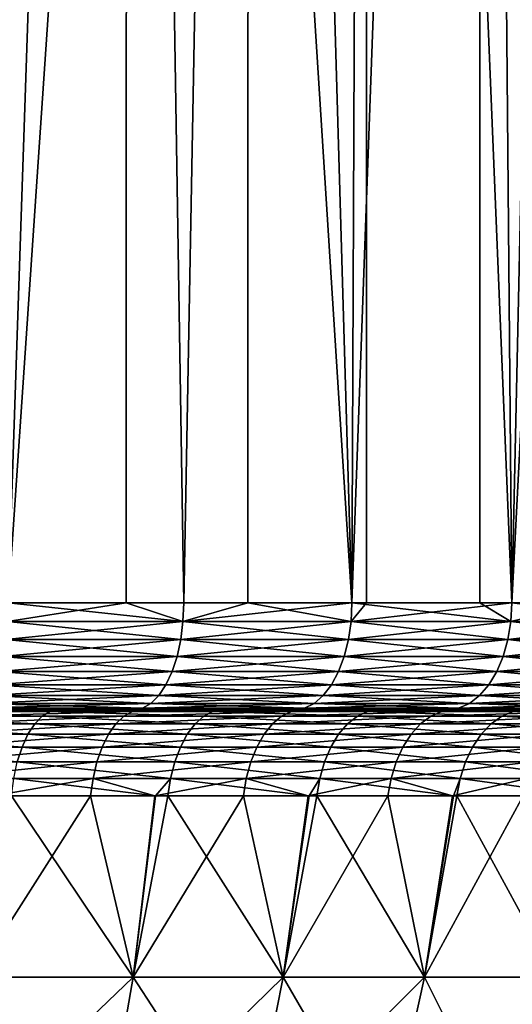
# Model space of a CAD drawing. Extents: x -30 to 139, y -198 to 0.
# Drawn here: x 109 to 114, y -37 to -28 of the extents above; entities that cross this region are included whole.
import ezdxf

# ---------------------------------------------------------------- set-up
doc = ezdxf.new("R2010")
doc.units = 0
doc.layers.add('L1', color=7, linetype='CONTINUOUS')

msp = doc.modelspace()

# ---------------------------------------------------------------- linework, layer by layer
at = {"layer": 'L1', "color": 7}
for points in [[(108.8192, -33, 20.69954), (109.9275, 0, 20.19146), (107.5611, 0, 21.1915)], [(111.064, 0, -19.59179), (108.8192, -33, -20.69954), (108.7586, 0, -20.72528)], [(111.064, 0, -19.59179), (110.4563, -33, -19.92276), (108.8192, -33, -20.69954)], [(109.9206, -33, 20.17695), (109.9275, 0, 20.19146), (108.8192, -33, 20.69954)], [(109.9206, -33, 20.17695), (110.4563, -33, 19.92276), (109.9275, 0, 20.19146)], [(109.9275, 0, 20.19146), (110.4563, -33, 19.92276), (112.0255, -33, 19.01678)], [(109.9275, 0, 20.19146), (112.0255, -33, 19.01678), (112.1644, 0, 18.9282)], [(111.0554, -33, -19.57687), (110.4563, -33, -19.92276), (111.064, 0, -19.59179)], [(111.0554, -33, -19.57687), (111.064, 0, -19.59179), (112.0255, -33, -19.01678)], [(112.0255, -33, -19.01678), (111.064, 0, -19.59179), (113.2252, 0, -18.20288)], [(112.0255, -33, -19.01678), (113.2252, 0, -18.20288), (113.2185, -33, -18.19327)], [(112.1644, 0, 18.9282), (112.0255, -33, 19.01678), (112.161, -33, 18.92324)], [(112.1644, 0, 18.9282), (112.161, -33, 18.92324), (113.5167, -33, 17.98746)], [(112.1644, 0, 18.9282), (113.5167, -33, 17.98746), (114.2428, 0, 17.41819)], [(113.2185, -33, -18.19327), (113.2252, 0, -18.20288), (113.5167, -33, -17.98746)], [(113.5167, -33, -17.98746), (113.2252, 0, -18.20288), (115.2139, 0, -16.57668)], [(113.5167, -33, -17.98746), (115.2139, 0, -16.57668), (114.9203, -33, -16.84149)], [(114.2428, 0, 17.41819), (113.5167, -33, 17.98746), (114.2312, -33, 17.40406)], [(108.8133, -33.17365, -20.68556), (108.8192, -33, -20.69954), (110.4492, -33.17365, -19.90931)], [(110.4492, -33.17365, 19.90931), (109.9206, -33, 20.17695), (108.8133, -33.17365, 20.68556)], [(108.8133, -33.17365, 20.68556), (109.9206, -33, 20.17695), (108.8192, -33, 20.69954)], [(108.8192, -33, -20.69954), (110.4563, -33, -19.92276), (110.4492, -33.17365, -19.90931)], [(110.4492, -33.17365, 19.90931), (110.4563, -33, 19.92276), (109.9206, -33, 20.17695)], [(110.4492, -33.17365, -19.90931), (110.4563, -33, -19.92276), (111.0554, -33, -19.57687)], [(110.4492, -33.17365, -19.90931), (111.0554, -33, -19.57687), (112.0174, -33.17365, -19.00394)], [(112.0174, -33.17365, 19.00394), (112.0255, -33, 19.01678), (110.4492, -33.17365, 19.90931)], [(112.0255, -33, 19.01678), (110.4563, -33, 19.92276), (110.4492, -33.17365, 19.90931)], [(112.0174, -33.17365, -19.00394), (111.0554, -33, -19.57687), (112.0255, -33, -19.01678)], [(112.0174, -33.17365, -19.00394), (112.0255, -33, -19.01678), (113.5076, -33.17365, -17.97532)], [(113.5076, -33.17365, 17.97532), (113.5167, -33, 17.98746), (112.0174, -33.17365, 19.00394)], [(113.5167, -33, 17.98746), (112.161, -33, 18.92324), (112.0174, -33.17365, 19.00394)], [(112.0174, -33.17365, 19.00394), (112.161, -33, 18.92324), (112.0255, -33, 19.01678)], [(112.0255, -33, -19.01678), (113.2185, -33, -18.19327), (113.5076, -33.17365, -17.97532)], [(113.5076, -33.17365, -17.97532), (113.2185, -33, -18.19327), (113.5167, -33, -17.98746)], [(113.5076, -33.17365, -17.97532), (113.5167, -33, -17.98746), (114.9102, -33.17365, -16.83012)], [(114.9102, -33.17365, 16.83012), (114.2312, -33, 17.40406), (113.5076, -33.17365, 17.97532)], [(113.5076, -33.17365, 17.97532), (114.2312, -33, 17.40406), (113.5167, -33, 17.98746)], [(113.5167, -33, -17.98746), (114.9203, -33, -16.84149), (114.9102, -33.17365, -16.83012)], [(108.8133, -33.17365, 20.68556), (108.7956, -33.34202, 20.64406), (110.4492, -33.17365, 19.90931)], [(110.4492, -33.17365, 19.90931), (108.7956, -33.34202, 20.64406), (110.4282, -33.34202, 19.86936)], [(108.8133, -33.17365, -20.68556), (110.4282, -33.34202, -19.86936), (108.7956, -33.34202, -20.64406)], [(110.4492, -33.17365, -19.90931), (110.4282, -33.34202, -19.86936), (108.8133, -33.17365, -20.68556)], [(110.4492, -33.17365, 19.90931), (110.4282, -33.34202, 19.86936), (112.0174, -33.17365, 19.00394)], [(112.0174, -33.17365, 19.00394), (110.4282, -33.34202, 19.86936), (111.9932, -33.34202, 18.9658)], [(110.4492, -33.17365, -19.90931), (111.9932, -33.34202, -18.9658), (110.4282, -33.34202, -19.86936)], [(112.0174, -33.17365, -19.00394), (111.9932, -33.34202, -18.9658), (110.4492, -33.17365, -19.90931)], [(112.0174, -33.17365, 19.00394), (111.9932, -33.34202, 18.9658), (113.5076, -33.17365, 17.97532)], [(113.5076, -33.17365, 17.97532), (111.9932, -33.34202, 18.9658), (113.4805, -33.34202, 17.93925)], [(112.0174, -33.17365, -19.00394), (113.4805, -33.34202, -17.93925), (111.9932, -33.34202, -18.9658)], [(113.5076, -33.17365, -17.97532), (113.4805, -33.34202, -17.93925), (112.0174, -33.17365, -19.00394)], [(113.5076, -33.17365, 17.97532), (113.4805, -33.34202, 17.93925), (114.9102, -33.17365, 16.83012)], [(114.9102, -33.17365, 16.83012), (113.4805, -33.34202, 17.93925), (114.8803, -33.34202, 16.79635)], [(113.5076, -33.17365, -17.97532), (114.8803, -33.34202, -16.79635), (113.4805, -33.34202, -17.93925)], [(114.9102, -33.17365, -16.83012), (114.8803, -33.34202, -16.79635), (113.5076, -33.17365, -17.97532)], [(108.7956, -33.34202, 20.64406), (108.7667, -33.5, 20.57628), (110.4282, -33.34202, 19.86936)], [(110.4282, -33.34202, 19.86936), (108.7667, -33.5, 20.57628), (110.394, -33.5, 19.80413)], [(108.7956, -33.34202, -20.64406), (110.394, -33.5, -19.80413), (108.7667, -33.5, -20.57628)], [(110.4282, -33.34202, -19.86936), (110.394, -33.5, -19.80413), (108.7956, -33.34202, -20.64406)], [(110.4282, -33.34202, 19.86936), (110.394, -33.5, 19.80413), (111.9932, -33.34202, 18.9658)], [(111.9932, -33.34202, 18.9658), (110.394, -33.5, 19.80413), (111.9539, -33.5, 18.90354)], [(110.4282, -33.34202, -19.86936), (111.9539, -33.5, -18.90354), (110.394, -33.5, -19.80413)], [(111.9932, -33.34202, -18.9658), (111.9539, -33.5, -18.90354), (110.4282, -33.34202, -19.86936)], [(111.9932, -33.34202, 18.9658), (111.9539, -33.5, 18.90354), (113.4805, -33.34202, 17.93925)], [(113.4805, -33.34202, 17.93925), (111.9539, -33.5, 18.90354), (113.4362, -33.5, 17.88036)], [(111.9932, -33.34202, -18.9658), (113.4362, -33.5, -17.88036), (111.9539, -33.5, -18.90354)], [(113.4805, -33.34202, -17.93925), (113.4362, -33.5, -17.88036), (111.9932, -33.34202, -18.9658)], [(113.4805, -33.34202, 17.93925), (113.4362, -33.5, 17.88036), (114.8803, -33.34202, 16.79635)], [(114.8803, -33.34202, 16.79635), (113.4362, -33.5, 17.88036), (114.8314, -33.5, 16.74121)], [(113.4805, -33.34202, -17.93925), (114.8314, -33.5, -16.74121), (113.4362, -33.5, -17.88036)], [(114.8803, -33.34202, -16.79635), (114.8314, -33.5, -16.74121), (113.4805, -33.34202, -17.93925)], [(108.7667, -33.5, 20.57628), (108.7275, -33.64279, 20.4843), (110.394, -33.5, 19.80413)], [(110.394, -33.5, 19.80413), (108.7275, -33.64279, 20.4843), (110.3475, -33.64279, 19.7156)], [(108.7667, -33.5, -20.57628), (110.3475, -33.64279, -19.7156), (108.7275, -33.64279, -20.4843)], [(110.394, -33.5, -19.80413), (110.3475, -33.64279, -19.7156), (108.7667, -33.5, -20.57628)], [(110.394, -33.5, 19.80413), (110.3475, -33.64279, 19.7156), (111.9539, -33.5, 18.90354)], [(111.9539, -33.5, 18.90354), (110.3475, -33.64279, 19.7156), (111.9004, -33.64279, 18.81904)], [(110.394, -33.5, -19.80413), (111.9004, -33.64279, -18.81904), (110.3475, -33.64279, -19.7156)], [(111.9539, -33.5, -18.90354), (111.9004, -33.64279, -18.81904), (110.394, -33.5, -19.80413)], [(111.9539, -33.5, 18.90354), (111.9004, -33.64279, 18.81904), (113.4362, -33.5, 17.88036)], [(113.4362, -33.5, 17.88036), (111.9004, -33.64279, 18.81904), (113.3762, -33.64279, 17.80043)], [(111.9539, -33.5, -18.90354), (113.3762, -33.64279, -17.80043), (111.9004, -33.64279, -18.81904)], [(113.4362, -33.5, -17.88036), (113.3762, -33.64279, -17.80043), (111.9539, -33.5, -18.90354)], [(113.4362, -33.5, 17.88036), (113.3762, -33.64279, 17.80043), (114.8314, -33.5, 16.74121)], [(114.8314, -33.5, 16.74121), (113.3762, -33.64279, 17.80043), (114.7651, -33.64279, 16.66637)], [(113.4362, -33.5, -17.88036), (114.7651, -33.64279, -16.66637), (113.3762, -33.64279, -17.80043)], [(114.8314, -33.5, -16.74121), (114.7651, -33.64279, -16.66637), (113.4362, -33.5, -17.88036)], [(108.7275, -33.64279, 20.4843), (108.6792, -33.76605, 20.37091), (110.3475, -33.64279, 19.7156)], [(110.3475, -33.64279, 19.7156), (108.6792, -33.76605, 20.37091), (110.2903, -33.76605, 19.60647)], [(108.7275, -33.64279, -20.4843), (110.2903, -33.76605, -19.60647), (108.6792, -33.76605, -20.37091)], [(110.3475, -33.64279, -19.7156), (110.2903, -33.76605, -19.60647), (108.7275, -33.64279, -20.4843)], [(110.3475, -33.64279, 19.7156), (110.2903, -33.76605, 19.60647), (111.9004, -33.64279, 18.81904)], [(111.9004, -33.64279, 18.81904), (110.2903, -33.76605, 19.60647), (111.8346, -33.76605, 18.71486)], [(110.3475, -33.64279, -19.7156), (111.8346, -33.76605, -18.71486), (110.2903, -33.76605, -19.60647)], [(111.9004, -33.64279, -18.81904), (111.8346, -33.76605, -18.71486), (110.3475, -33.64279, -19.7156)], [(111.9004, -33.64279, 18.81904), (111.8346, -33.76605, 18.71486), (113.3762, -33.64279, 17.80043)], [(113.3762, -33.64279, 17.80043), (111.8346, -33.76605, 18.71486), (113.3021, -33.76605, 17.70189)], [(111.9004, -33.64279, -18.81904), (113.3021, -33.76605, -17.70189), (111.8346, -33.76605, -18.71486)], [(113.3762, -33.64279, -17.80043), (113.3021, -33.76605, -17.70189), (111.9004, -33.64279, -18.81904)], [(113.3762, -33.64279, 17.80043), (113.3021, -33.76605, 17.70189), (114.7651, -33.64279, 16.66637)], [(114.7651, -33.64279, 16.66637), (113.3021, -33.76605, 17.70189), (114.6834, -33.76605, 16.57411)], [(113.3762, -33.64279, -17.80043), (114.6834, -33.76605, -16.57411), (113.3021, -33.76605, -17.70189)], [(114.7651, -33.64279, -16.66637), (114.6834, -33.76605, -16.57411), (113.3762, -33.64279, -17.80043)], [(108.6792, -33.76605, 20.37091), (108.6233, -33.86603, 20.23955), (110.2903, -33.76605, 19.60647)], [(110.2903, -33.76605, 19.60647), (108.6233, -33.86603, 20.23955), (110.2239, -33.86603, 19.48003)], [(108.6792, -33.76605, -20.37091), (110.2239, -33.86603, -19.48003), (108.6233, -33.86603, -20.23955)], [(110.2903, -33.76605, -19.60647), (110.2239, -33.86603, -19.48003), (108.6792, -33.76605, -20.37091)], [(110.2903, -33.76605, 19.60647), (110.2239, -33.86603, 19.48003), (111.8346, -33.76605, 18.71486)], [(111.8346, -33.76605, 18.71486), (110.2239, -33.86603, 19.48003), (111.7582, -33.86603, 18.59418)], [(110.2903, -33.76605, -19.60647), (111.7582, -33.86603, -18.59418), (110.2239, -33.86603, -19.48003)], [(111.8346, -33.76605, -18.71486), (111.7582, -33.86603, -18.59418), (110.2903, -33.76605, -19.60647)], [(111.8346, -33.76605, 18.71486), (111.7582, -33.86603, 18.59418), (113.3021, -33.76605, 17.70189)], [(113.3021, -33.76605, 17.70189), (111.7582, -33.86603, 18.59418), (113.2163, -33.86603, 17.58774)], [(111.8346, -33.76605, -18.71486), (113.2163, -33.86603, -17.58774), (111.7582, -33.86603, -18.59418)], [(113.3021, -33.76605, -17.70189), (113.2163, -33.86603, -17.58774), (111.8346, -33.76605, -18.71486)], [(113.3021, -33.76605, 17.70189), (113.2163, -33.86603, 17.58774), (114.6834, -33.76605, 16.57411)], [(114.6834, -33.76605, 16.57411), (113.2163, -33.86603, 17.58774), (114.5887, -33.86603, 16.46724)], [(113.3021, -33.76605, -17.70189), (114.5887, -33.86603, -16.46724), (113.2163, -33.86603, -17.58774)], [(114.6834, -33.76605, -16.57411), (114.5887, -33.86603, -16.46724), (113.3021, -33.76605, -17.70189)], [(108.6233, -33.86603, 20.23955), (108.5613, -33.93969, 20.09421), (110.2239, -33.86603, 19.48003)], [(110.2239, -33.86603, 19.48003), (108.5613, -33.93969, 20.09421), (110.1505, -33.93969, 19.34015)], [(108.6233, -33.86603, -20.23955), (110.1505, -33.93969, -19.34015), (108.5613, -33.93969, -20.09421)], [(110.2239, -33.86603, -19.48003), (110.1505, -33.93969, -19.34015), (108.6233, -33.86603, -20.23955)], [(110.2239, -33.86603, 19.48003), (110.1505, -33.93969, 19.34015), (111.7582, -33.86603, 18.59418)], [(111.7582, -33.86603, 18.59418), (110.1505, -33.93969, 19.34015), (111.6738, -33.93969, 18.46066)], [(110.2239, -33.86603, -19.48003), (111.6738, -33.93969, -18.46066), (110.1505, -33.93969, -19.34015)], [(111.7582, -33.86603, -18.59418), (111.6738, -33.93969, -18.46066), (110.2239, -33.86603, -19.48003)], [(111.7582, -33.86603, 18.59418), (111.6738, -33.93969, 18.46066), (113.2163, -33.86603, 17.58774)], [(113.2163, -33.86603, 17.58774), (111.6738, -33.93969, 18.46066), (113.1214, -33.93969, 17.46145)], [(111.7582, -33.86603, -18.59418), (113.1214, -33.93969, -17.46145), (111.6738, -33.93969, -18.46066)], [(113.2163, -33.86603, -17.58774), (113.1214, -33.93969, -17.46145), (111.7582, -33.86603, -18.59418)], [(113.2163, -33.86603, 17.58774), (113.1214, -33.93969, 17.46145), (114.5887, -33.86603, 16.46724)], [(114.5887, -33.86603, 16.46724), (113.1214, -33.93969, 17.46145), (114.4839, -33.93969, 16.34899)], [(113.2163, -33.86603, -17.58774), (114.4839, -33.93969, -16.34899), (113.1214, -33.93969, -17.46145)], [(114.5887, -33.86603, -16.46724), (114.4839, -33.93969, -16.34899), (113.2163, -33.86603, -17.58774)], [(108.4953, -33.98481, 19.93931), (108.4273, -34, 19.77956), (110.0722, -33.98481, 19.19106)], [(110.0722, -33.98481, 19.19106), (108.4273, -34, 19.77956), (109.9916, -34, 19.0373)], [(108.4953, -33.98481, -19.93931), (109.9916, -34, -19.0373), (108.4273, -34, -19.77956)], [(108.5613, -33.93969, 20.09421), (108.4953, -33.98481, 19.93931), (110.1505, -33.93969, 19.34015)], [(110.1505, -33.93969, 19.34015), (108.4953, -33.98481, 19.93931), (110.0722, -33.98481, 19.19106)], [(108.5613, -33.93969, -20.09421), (110.0722, -33.98481, -19.19106), (108.4953, -33.98481, -19.93931)], [(110.0722, -33.98481, -19.19106), (109.9916, -34, -19.0373), (108.4953, -33.98481, -19.93931)], [(110.1505, -33.93969, -19.34015), (110.0722, -33.98481, -19.19106), (108.5613, -33.93969, -20.09421)], [(110.0722, -33.98481, 19.19106), (109.9916, -34, 19.0373), (111.5838, -33.98481, 18.31835)], [(111.5838, -33.98481, 18.31835), (109.9916, -34, 19.0373), (111.491, -34, 18.17159)], [(110.0722, -33.98481, -19.19106), (111.491, -34, -18.17159), (109.9916, -34, -19.0373)], [(110.1505, -33.93969, 19.34015), (110.0722, -33.98481, 19.19106), (111.6738, -33.93969, 18.46066)], [(111.6738, -33.93969, 18.46066), (110.0722, -33.98481, 19.19106), (111.5838, -33.98481, 18.31835)], [(110.1505, -33.93969, -19.34015), (111.5838, -33.98481, -18.31835), (110.0722, -33.98481, -19.19106)], [(111.5838, -33.98481, -18.31835), (111.491, -34, -18.17159), (110.0722, -33.98481, -19.19106)], [(111.6738, -33.93969, -18.46066), (111.5838, -33.98481, -18.31835), (110.1505, -33.93969, -19.34015)], [(111.5838, -33.98481, 18.31835), (111.491, -34, 18.17159), (113.0203, -33.98481, 17.32684)], [(113.0203, -33.98481, 17.32684), (111.491, -34, 18.17159), (112.916, -34, 17.18802)], [(111.5838, -33.98481, -18.31835), (112.916, -34, -17.18802), (111.491, -34, -18.17159)], [(111.6738, -33.93969, 18.46066), (111.5838, -33.98481, 18.31835), (113.1214, -33.93969, 17.46145)], [(113.1214, -33.93969, 17.46145), (111.5838, -33.98481, 18.31835), (113.0203, -33.98481, 17.32684)], [(111.6738, -33.93969, -18.46066), (113.0203, -33.98481, -17.32684), (111.5838, -33.98481, -18.31835)], [(113.0203, -33.98481, -17.32684), (112.916, -34, -17.18802), (111.5838, -33.98481, -18.31835)], [(113.1214, -33.93969, -17.46145), (113.0203, -33.98481, -17.32684), (111.6738, -33.93969, -18.46066)], [(113.0203, -33.98481, 17.32684), (112.916, -34, 17.18802), (114.3723, -33.98481, 16.22296)], [(114.3723, -33.98481, 16.22296), (112.916, -34, 17.18802), (114.2571, -34, 16.09298)], [(113.0203, -33.98481, -17.32684), (114.2571, -34, -16.09298), (112.916, -34, -17.18802)], [(113.1214, -33.93969, 17.46145), (113.0203, -33.98481, 17.32684), (114.4839, -33.93969, 16.34899)], [(114.4839, -33.93969, 16.34899), (113.0203, -33.98481, 17.32684), (114.3723, -33.98481, 16.22296)], [(113.1214, -33.93969, -17.46145), (114.3723, -33.98481, -16.22296), (113.0203, -33.98481, -17.32684)], [(114.3723, -33.98481, -16.22296), (114.2571, -34, -16.09298), (113.0203, -33.98481, -17.32684)], [(114.4839, -33.93969, -16.34899), (114.3723, -33.98481, -16.22296), (113.1214, -33.93969, -17.46145)], [(107.5059, -34.12952, -18.95778), (107.5633, -34.05828, -19.10265), (109.0659, -34.12952, -18.26321)], [(107.5633, -34.05828, -19.10265), (107.6243, -34.01468, -19.2567), (109.1352, -34.05828, -18.40278)], [(107.5633, -34.05828, -19.10265), (109.1352, -34.05828, -18.40278), (109.0659, -34.12952, -18.26321)], [(109.2089, -34.01468, -18.55119), (107.6243, -34.01468, -19.2567), (107.6871, -34, -19.41542)], [(109.2089, -34.01468, -18.55119), (109.1352, -34.05828, -18.40278), (107.6243, -34.01468, -19.2567)], [(107.6871, -34, -19.41542), (108.4273, -34, -19.77956), (109.2848, -34, -18.70408)], [(109.2848, -34, -18.70408), (109.2089, -34.01468, -18.55119), (107.6871, -34, -19.41542)], [(109.8978, -34.05828, 18.00409), (108.3566, -34.05828, 18.76918), (108.2932, -34.12952, 18.62684)], [(109.8978, -34.05828, 18.00409), (108.2932, -34.12952, 18.62684), (109.8228, -34.12952, 17.86755)], [(109.9777, -34.01468, 18.14928), (108.424, -34.01468, 18.92054), (108.3566, -34.05828, 18.76918)], [(109.9777, -34.01468, 18.14928), (108.3566, -34.05828, 18.76918), (109.8978, -34.05828, 18.00409)], [(110.0599, -34, 18.29887), (108.4934, -34, 19.07648), (108.424, -34.01468, 18.92054)], [(110.0599, -34, 18.29887), (108.424, -34.01468, 18.92054), (109.9777, -34.01468, 18.14928)], [(109.2848, -34, -18.70408), (108.4273, -34, -19.77956), (109.9916, -34, -19.0373)], [(108.4934, -34, 19.07648), (109.9916, -34, 19.0373), (108.4273, -34, 19.77956)], [(110.0599, -34, 18.29887), (109.9916, -34, 19.0373), (108.4934, -34, 19.07648)], [(109.0659, -34.12952, -18.26321), (109.1352, -34.05828, -18.40278), (110.5624, -34.12952, -17.44054)], [(110.6431, -34.05828, -17.57382), (109.1352, -34.05828, -18.40278), (109.2089, -34.01468, -18.55119)], [(110.6431, -34.05828, -17.57382), (110.5624, -34.12952, -17.44054), (109.1352, -34.05828, -18.40278)], [(109.2848, -34, -18.70408), (110.7289, -34.01468, -17.71554), (109.2089, -34.01468, -18.55119)], [(109.2089, -34.01468, -18.55119), (110.7289, -34.01468, -17.71554), (110.6431, -34.05828, -17.57382)], [(109.2848, -34, -18.70408), (109.9916, -34, -19.0373), (110.8173, -34, -17.86155)], [(110.8173, -34, -17.86155), (110.7289, -34.01468, -17.71554), (109.2848, -34, -18.70408)], [(111.3697, -34.05828, 17.11272), (109.8978, -34.05828, 18.00409), (109.8228, -34.12952, 17.86755)], [(111.3697, -34.05828, 17.11272), (109.8228, -34.12952, 17.86755), (111.2834, -34.12952, 16.98294)], [(111.4614, -34.01468, 17.25072), (109.9777, -34.01468, 18.14928), (109.8978, -34.05828, 18.00409)], [(111.4614, -34.01468, 17.25072), (109.8978, -34.05828, 18.00409), (111.3697, -34.05828, 17.11272)], [(111.5558, -34, 17.3929), (110.0599, -34, 18.29887), (109.9777, -34.01468, 18.14928)], [(111.5558, -34, 17.3929), (109.9777, -34.01468, 18.14928), (111.4614, -34.01468, 17.25072)], [(110.8173, -34, -17.86155), (109.9916, -34, -19.0373), (111.491, -34, -18.17159)], [(110.0599, -34, 18.29887), (111.491, -34, 18.17159), (109.9916, -34, 19.0373)], [(111.5558, -34, 17.3929), (111.491, -34, 18.17159), (110.0599, -34, 18.29887)], [(111.9847, -34.12952, -16.49554), (110.5624, -34.12952, -17.44054), (110.6431, -34.05828, -17.57382)], [(112.0763, -34.05828, -16.6216), (110.6431, -34.05828, -17.57382), (110.7289, -34.01468, -17.71554)], [(111.9847, -34.12952, -16.49554), (110.6431, -34.05828, -17.57382), (112.0763, -34.05828, -16.6216)], [(112.1737, -34.01468, -16.75564), (110.7289, -34.01468, -17.71554), (110.8173, -34, -17.86155)], [(112.0763, -34.05828, -16.6216), (110.7289, -34.01468, -17.71554), (112.1737, -34.01468, -16.75564)], [(110.8173, -34, -17.86155), (111.491, -34, -18.17159), (112.274, -34, -16.89374)], [(112.1737, -34.01468, -16.75564), (110.8173, -34, -17.86155), (112.274, -34, -16.89374)], [(112.7617, -34.05828, 16.10131), (111.3697, -34.05828, 17.11272), (111.2834, -34.12952, 16.98294)], [(112.7617, -34.05828, 16.10131), (111.2834, -34.12952, 16.98294), (112.665, -34.12952, 15.9792)], [(112.8647, -34.01468, 16.23116), (111.4614, -34.01468, 17.25072), (111.3697, -34.05828, 17.11272)], [(112.8647, -34.01468, 16.23116), (111.3697, -34.05828, 17.11272), (112.7617, -34.05828, 16.10131)], [(112.9707, -34, 16.36494), (111.5558, -34, 17.3929), (111.4614, -34.01468, 17.25072)], [(112.9707, -34, 16.36494), (111.4614, -34.01468, 17.25072), (112.8647, -34.01468, 16.23116)], [(112.274, -34, -16.89374), (111.491, -34, -18.17159), (112.916, -34, -17.18802)], [(111.5558, -34, 17.3929), (112.916, -34, 17.18802), (111.491, -34, 18.17159)], [(112.9707, -34, 16.36494), (112.916, -34, 17.18802), (111.5558, -34, 17.3929)], [(113.323, -34.12952, -15.43483), (111.9847, -34.12952, -16.49554), (112.0763, -34.05828, -16.6216)], [(113.4248, -34.05828, -15.55278), (112.0763, -34.05828, -16.6216), (112.1737, -34.01468, -16.75564)], [(113.323, -34.12952, -15.43483), (112.0763, -34.05828, -16.6216), (113.4248, -34.05828, -15.55278)], [(113.5331, -34.01468, -15.67821), (112.1737, -34.01468, -16.75564), (112.274, -34, -16.89374)], [(113.4248, -34.05828, -15.55278), (112.1737, -34.01468, -16.75564), (113.5331, -34.01468, -15.67821)], [(112.274, -34, -16.89374), (112.916, -34, -17.18802), (113.6446, -34, -15.80743)], [(113.5331, -34.01468, -15.67821), (112.274, -34, -16.89374), (113.6446, -34, -15.80743)], [(114.0643, -34.05828, 14.97697), (112.7617, -34.05828, 16.10131), (112.665, -34.12952, 15.9792)], [(114.0643, -34.05828, 14.97697), (112.665, -34.12952, 15.9792), (113.9577, -34.12952, 14.86338)], [(114.1777, -34.01468, 15.09775), (112.8647, -34.01468, 16.23116), (112.7617, -34.05828, 16.10131)], [(114.1777, -34.01468, 15.09775), (112.7617, -34.05828, 16.10131), (114.0643, -34.05828, 14.97697)], [(114.2946, -34, 15.22218), (112.9707, -34, 16.36494), (112.8647, -34.01468, 16.23116)], [(114.2946, -34, 15.22218), (112.8647, -34.01468, 16.23116), (114.1777, -34.01468, 15.09775)], [(113.6446, -34, -15.80743), (112.916, -34, -17.18802), (114.2571, -34, -16.09298)], [(112.9707, -34, 16.36494), (114.2571, -34, 16.09298), (112.916, -34, 17.18802)], [(114.2946, -34, 15.22218), (114.2571, -34, 16.09298), (112.9707, -34, 16.36494)], [(114.5678, -34.12952, -14.26586), (113.323, -34.12952, -15.43483), (113.4248, -34.05828, -15.55278)], [(114.6791, -34.05828, -14.37488), (113.4248, -34.05828, -15.55278), (113.5331, -34.01468, -15.67821)], [(114.5678, -34.12952, -14.26586), (113.4248, -34.05828, -15.55278), (114.6791, -34.05828, -14.37488)], [(107.4539, -34.22631, -18.82634), (107.5059, -34.12952, -18.95778), (109.0031, -34.22631, -18.13659)], [(107.5059, -34.12952, -18.95778), (109.0659, -34.12952, -18.26321), (109.0031, -34.22631, -18.13659)], [(109.8228, -34.12952, 17.86755), (108.2932, -34.12952, 18.62684), (108.2357, -34.22631, 18.49769)], [(109.8228, -34.12952, 17.86755), (108.2357, -34.22631, 18.49769), (109.7547, -34.22631, 17.74367)], [(109.0031, -34.22631, -18.13659), (109.0659, -34.12952, -18.26321), (110.4891, -34.22631, -17.31962)], [(109.0659, -34.12952, -18.26321), (110.5624, -34.12952, -17.44054), (110.4891, -34.22631, -17.31962)], [(111.2834, -34.12952, 16.98294), (109.8228, -34.12952, 17.86755), (109.7547, -34.22631, 17.74367)], [(111.2834, -34.12952, 16.98294), (109.7547, -34.22631, 17.74367), (111.2052, -34.22631, 16.86519)], [(110.4891, -34.22631, -17.31962), (110.5624, -34.12952, -17.44054), (111.9016, -34.22631, -16.38117)], [(111.9847, -34.12952, -16.49554), (111.9016, -34.22631, -16.38117), (110.5624, -34.12952, -17.44054)], [(112.665, -34.12952, 15.9792), (111.2834, -34.12952, 16.98294), (111.2052, -34.22631, 16.86519)], [(112.665, -34.12952, 15.9792), (111.2052, -34.22631, 16.86519), (112.5771, -34.22631, 15.86841)], [(113.2306, -34.22631, -15.32782), (111.9016, -34.22631, -16.38117), (111.9847, -34.12952, -16.49554)], [(113.2306, -34.22631, -15.32782), (111.9847, -34.12952, -16.49554), (113.323, -34.12952, -15.43483)], [(113.9577, -34.12952, 14.86338), (112.665, -34.12952, 15.9792), (112.5771, -34.22631, 15.86841)], [(113.9577, -34.12952, 14.86338), (112.5771, -34.22631, 15.86841), (113.8609, -34.22631, 14.76033)], [(114.4668, -34.22631, -14.16695), (113.2306, -34.22631, -15.32782), (113.323, -34.12952, -15.43483)], [(114.4668, -34.22631, -14.16695), (113.323, -34.12952, -15.43483), (114.5678, -34.12952, -14.26586)], [(107.4087, -34.34582, -18.71219), (107.4539, -34.22631, -18.82634), (108.9485, -34.34582, -18.02662)], [(107.4539, -34.22631, -18.82634), (109.0031, -34.22631, -18.13659), (108.9485, -34.34582, -18.02662)], [(109.7547, -34.22631, 17.74367), (108.2357, -34.22631, 18.49769), (108.1858, -34.34582, 18.38554)], [(109.7547, -34.22631, 17.74367), (108.1858, -34.34582, 18.38554), (109.6955, -34.34582, 17.63609)], [(108.9485, -34.34582, -18.02662), (109.0031, -34.22631, -18.13659), (110.4255, -34.34582, -17.21461)], [(109.0031, -34.22631, -18.13659), (110.4891, -34.22631, -17.31962), (110.4255, -34.34582, -17.21461)], [(111.2052, -34.22631, 16.86519), (109.7547, -34.22631, 17.74367), (109.6955, -34.34582, 17.63609)], [(111.2052, -34.22631, 16.86519), (109.6955, -34.34582, 17.63609), (111.1373, -34.34582, 16.76293)], [(110.4255, -34.34582, -17.21461), (110.4891, -34.22631, -17.31962), (111.8295, -34.34582, -16.28185)], [(110.4891, -34.22631, -17.31962), (111.9016, -34.22631, -16.38117), (111.8295, -34.34582, -16.28185)], [(112.5771, -34.22631, 15.86841), (111.2052, -34.22631, 16.86519), (111.1373, -34.34582, 16.76293)], [(112.5771, -34.22631, 15.86841), (111.1373, -34.34582, 16.76293), (112.5009, -34.34582, 15.7722)], [(111.8295, -34.34582, -16.28185), (111.9016, -34.22631, -16.38117), (113.1504, -34.34582, -15.23488)], [(113.2306, -34.22631, -15.32782), (113.1504, -34.34582, -15.23488), (111.9016, -34.22631, -16.38117)], [(113.8609, -34.22631, 14.76033), (112.5771, -34.22631, 15.86841), (112.5009, -34.34582, 15.7722)], [(113.8609, -34.22631, 14.76033), (112.5009, -34.34582, 15.7722), (113.7768, -34.34582, 14.67084)], [(114.3791, -34.34582, -14.08106), (113.1504, -34.34582, -15.23488), (113.2306, -34.22631, -15.32782)], [(114.3791, -34.34582, -14.08106), (113.2306, -34.22631, -15.32782), (114.4668, -34.22631, -14.16695)], [(107.4087, -34.34582, -18.71219), (108.9485, -34.34582, -18.02662), (108.9038, -34.48452, -17.93654)], [(109.6955, -34.34582, 17.63609), (108.1858, -34.34582, 18.38554), (108.1449, -34.48452, 18.29366)], [(109.6955, -34.34582, 17.63609), (108.1449, -34.48452, 18.29366), (109.6471, -34.48452, 17.54796)], [(108.9038, -34.48452, -17.93654), (108.9485, -34.34582, -18.02662), (110.3734, -34.48452, -17.12859)], [(108.9485, -34.34582, -18.02662), (110.4255, -34.34582, -17.21461), (110.3734, -34.48452, -17.12859)], [(111.1373, -34.34582, 16.76293), (109.6955, -34.34582, 17.63609), (109.6471, -34.48452, 17.54796)], [(111.1373, -34.34582, 16.76293), (109.6471, -34.48452, 17.54796), (111.0816, -34.48452, 16.67917)], [(110.3734, -34.48452, -17.12859), (110.4255, -34.34582, -17.21461), (111.7703, -34.48452, -16.20049)], [(110.4255, -34.34582, -17.21461), (111.8295, -34.34582, -16.28185), (111.7703, -34.48452, -16.20049)], [(112.5009, -34.34582, 15.7722), (111.1373, -34.34582, 16.76293), (111.0816, -34.48452, 16.67917)], [(112.5009, -34.34582, 15.7722), (111.0816, -34.48452, 16.67917), (112.4384, -34.48452, 15.69339)], [(111.7703, -34.48452, -16.20049), (111.8295, -34.34582, -16.28185), (113.0847, -34.48452, -15.15875)], [(111.8295, -34.34582, -16.28185), (113.1504, -34.34582, -15.23488), (113.0847, -34.48452, -15.15875)], [(113.7768, -34.34582, 14.67084), (112.5009, -34.34582, 15.7722), (112.4384, -34.48452, 15.69339)], [(113.7768, -34.34582, 14.67084), (112.4384, -34.48452, 15.69339), (113.708, -34.48452, 14.59753)], [(113.0847, -34.48452, -15.15875), (113.1504, -34.34582, -15.23488), (114.3072, -34.48452, -14.01069)], [(114.3791, -34.34582, -14.08106), (114.3072, -34.48452, -14.01069), (113.1504, -34.34582, -15.23488)], [(109.6471, -34.48452, 17.54796), (108.1449, -34.48452, 18.29366), (108.1142, -34.63836, 18.22477)], [(109.6471, -34.48452, 17.54796), (108.1142, -34.63836, 18.22477), (109.6107, -34.63836, 17.48187)], [(110.3344, -34.63836, -17.06408), (108.8702, -34.63836, -17.86899), (108.9038, -34.48452, -17.93654)], [(108.9038, -34.48452, -17.93654), (110.3734, -34.48452, -17.12859), (110.3344, -34.63836, -17.06408)], [(111.0816, -34.48452, 16.67917), (109.6471, -34.48452, 17.54796), (109.6107, -34.63836, 17.48187)], [(111.0816, -34.48452, 16.67917), (109.6107, -34.63836, 17.48187), (111.0399, -34.63836, 16.61636)], [(110.3344, -34.63836, -17.06408), (110.3734, -34.48452, -17.12859), (111.726, -34.63836, -16.13948)], [(110.3734, -34.48452, -17.12859), (111.7703, -34.48452, -16.20049), (111.726, -34.63836, -16.13948)], [(112.4384, -34.48452, 15.69339), (111.0816, -34.48452, 16.67917), (111.0399, -34.63836, 16.61636)], [(112.4384, -34.48452, 15.69339), (111.0399, -34.63836, 16.61636), (112.3916, -34.63836, 15.63429)], [(111.726, -34.63836, -16.13948), (111.7703, -34.48452, -16.20049), (113.0354, -34.63836, -15.10167)], [(111.7703, -34.48452, -16.20049), (113.0847, -34.48452, -15.15875), (113.0354, -34.63836, -15.10167)], [(113.708, -34.48452, 14.59753), (112.4384, -34.48452, 15.69339), (112.3916, -34.63836, 15.63429)], [(113.708, -34.48452, 14.59753), (112.3916, -34.63836, 15.63429), (113.6564, -34.63836, 14.54255)], [(113.0354, -34.63836, -15.10167), (113.0847, -34.48452, -15.15875), (114.2534, -34.63836, -13.95793)], [(113.0847, -34.48452, -15.15875), (114.3072, -34.48452, -14.01069), (114.2534, -34.63836, -13.95793)], [(109.6107, -34.63836, 17.48187), (108.1142, -34.63836, 18.22477), (108.6826, -34.80282, 17.88902)], [(109.6107, -34.63836, 17.48187), (108.6826, -34.80282, 17.88902), (109.5876, -34.80282, 17.43977)], [(110.1945, -34.80282, -17.0862), (108.8489, -34.80282, -17.82596), (108.8702, -34.63836, -17.86899)], [(110.3344, -34.63836, -17.06408), (110.1945, -34.80282, -17.0862), (108.8702, -34.63836, -17.86899)], [(109.6107, -34.63836, 17.48187), (109.5876, -34.80282, 17.43977), (110.1881, -34.80282, 17.07608)], [(111.0399, -34.63836, 16.61636), (109.6107, -34.63836, 17.48187), (110.1881, -34.80282, 17.07608)], [(111.0399, -34.63836, 16.61636), (110.1881, -34.80282, 17.07608), (111.0133, -34.80282, 16.57633)], [(110.3095, -34.80282, -17.02298), (110.1945, -34.80282, -17.0862), (110.3344, -34.63836, -17.06408)], [(111.6265, -34.80282, -16.14797), (110.3095, -34.80282, -17.02298), (110.3344, -34.63836, -17.06408)], [(110.3344, -34.63836, -17.06408), (111.726, -34.63836, -16.13948), (111.6265, -34.80282, -16.14797)], [(111.0399, -34.63836, 16.61636), (111.0133, -34.80282, 16.57633), (111.6182, -34.80282, 16.13683)], [(112.3916, -34.63836, 15.63429), (111.0399, -34.63836, 16.61636), (111.6182, -34.80282, 16.13683)], [(112.3916, -34.63836, 15.63429), (111.6182, -34.80282, 16.13683), (112.3617, -34.80282, 15.59663)], [(111.726, -34.63836, -16.13948), (111.6978, -34.80282, -16.10061), (111.6265, -34.80282, -16.14797)], [(111.726, -34.63836, -16.13948), (112.9727, -34.80282, -15.0901), (111.6978, -34.80282, -16.10061)], [(113.0354, -34.63836, -15.10167), (112.9727, -34.80282, -15.0901), (111.726, -34.63836, -16.13948)], [(112.3916, -34.63836, 15.63429), (112.3617, -34.80282, 15.59663), (112.9624, -34.80282, 15.0782)], [(113.6564, -34.63836, 14.54255), (112.3916, -34.63836, 15.63429), (112.9624, -34.80282, 15.0782)], [(113.6564, -34.63836, 14.54255), (112.9624, -34.80282, 15.0782), (113.6235, -34.80282, 14.50753)], [(113.0354, -34.63836, -15.10167), (113.004, -34.80282, -15.06529), (112.9727, -34.80282, -15.0901)], [(114.219, -34.80282, -13.92431), (113.004, -34.80282, -15.06529), (113.0354, -34.63836, -15.10167)], [(113.0354, -34.63836, -15.10167), (114.2534, -34.63836, -13.95793), (114.219, -34.80282, -13.92431)], [(109.9838, -36.49295, 16.73335), (109.5876, -34.80282, 17.43977), (108.5083, -36.49295, 17.52966)], [(109.5876, -34.80282, 17.43977), (108.6826, -34.80282, 17.88902), (108.5083, -36.49295, 17.52966)], [(108.5083, -36.49295, -17.52966), (108.8489, -34.80282, -17.82596), (109.9838, -36.49295, -16.73335)], [(108.8489, -34.80282, -17.82596), (110.1945, -34.80282, -17.0862), (109.9838, -36.49295, -16.73335)], [(109.9838, -36.49295, 16.73335), (110.1881, -34.80282, 17.07608), (109.5876, -34.80282, 17.43977)], [(111.3853, -36.49295, 15.81315), (111.0133, -34.80282, 16.57633), (109.9838, -36.49295, 16.73335)], [(111.0133, -34.80282, 16.57633), (110.1881, -34.80282, 17.07608), (109.9838, -36.49295, 16.73335)], [(109.9838, -36.49295, -16.73335), (110.1945, -34.80282, -17.0862), (110.3095, -34.80282, -17.02298)], [(109.9838, -36.49295, -16.73335), (110.3095, -34.80282, -17.02298), (111.3853, -36.49295, -15.81315)], [(110.3095, -34.80282, -17.02298), (111.6265, -34.80282, -16.14797), (111.3853, -36.49295, -15.81315)], [(111.3853, -36.49295, 15.81315), (111.6182, -34.80282, 16.13683), (111.0133, -34.80282, 16.57633)], [(112.7025, -36.49295, 14.77588), (112.3617, -34.80282, 15.59663), (111.3853, -36.49295, 15.81315)], [(112.3617, -34.80282, 15.59663), (111.6182, -34.80282, 16.13683), (111.3853, -36.49295, 15.81315)], [(111.3853, -36.49295, -15.81315), (111.6265, -34.80282, -16.14797), (111.6978, -34.80282, -16.10061)], [(111.3853, -36.49295, -15.81315), (111.6978, -34.80282, -16.10061), (112.7025, -36.49295, -14.77588)], [(111.6978, -34.80282, -16.10061), (112.9727, -34.80282, -15.0901), (112.7025, -36.49295, -14.77588)], [(112.7025, -36.49295, 14.77588), (112.9624, -34.80282, 15.0782), (112.3617, -34.80282, 15.59663)], [(113.9257, -36.49295, 13.62922), (113.6235, -34.80282, 14.50753), (112.7025, -36.49295, 14.77588)], [(113.6235, -34.80282, 14.50753), (112.9624, -34.80282, 15.0782), (112.7025, -36.49295, 14.77588)], [(112.7025, -36.49295, -14.77588), (112.9727, -34.80282, -15.0901), (113.004, -34.80282, -15.06529)], [(112.7025, -36.49295, -14.77588), (113.004, -34.80282, -15.06529), (113.9257, -36.49295, -13.62922)], [(113.004, -34.80282, -15.06529), (114.219, -34.80282, -13.92431), (113.9257, -36.49295, -13.62922)], [(108.5083, -36.49295, -17.52966), (109.6972, -38.14122, -16.25303), (108.2641, -38.14122, -17.02648)], [(108.5083, -36.49295, 17.52966), (108.2641, -38.14122, 17.02648), (109.9838, -36.49295, 16.73335)], [(109.9838, -36.49295, 16.73335), (108.2641, -38.14122, 17.02648), (109.6972, -38.14122, 16.25303)], [(109.9838, -36.49295, -16.73335), (109.6972, -38.14122, -16.25303), (108.5083, -36.49295, -17.52966)], [(109.9838, -36.49295, -16.73335), (111.0585, -38.14122, -15.35925), (109.6972, -38.14122, -16.25303)], [(109.9838, -36.49295, 16.73335), (109.6972, -38.14122, 16.25303), (111.3853, -36.49295, 15.81315)], [(111.3853, -36.49295, 15.81315), (109.6972, -38.14122, 16.25303), (111.0585, -38.14122, 15.35925)], [(111.3853, -36.49295, -15.81315), (111.0585, -38.14122, -15.35925), (109.9838, -36.49295, -16.73335)], [(111.3853, -36.49295, -15.81315), (112.3379, -38.14122, -14.35175), (111.0585, -38.14122, -15.35925)], [(111.3853, -36.49295, 15.81315), (111.0585, -38.14122, 15.35925), (112.7025, -36.49295, 14.77588)], [(112.7025, -36.49295, 14.77588), (111.0585, -38.14122, 15.35925), (112.3379, -38.14122, 14.35175)], [(112.7025, -36.49295, -14.77588), (112.3379, -38.14122, -14.35175), (111.3853, -36.49295, -15.81315)], [(112.7025, -36.49295, -14.77588), (113.526, -38.14122, -13.238), (112.3379, -38.14122, -14.35175)], [(112.7025, -36.49295, 14.77588), (112.3379, -38.14122, 14.35175), (113.9257, -36.49295, 13.62922)], [(113.9257, -36.49295, 13.62922), (112.3379, -38.14122, 14.35175), (113.526, -38.14122, 13.238)], [(113.9257, -36.49295, -13.62922), (113.526, -38.14122, -13.238), (112.7025, -36.49295, -14.77588)]]:
    msp.add_3dface(points, dxfattribs=at)

doc.saveas('drawing.dxf')
